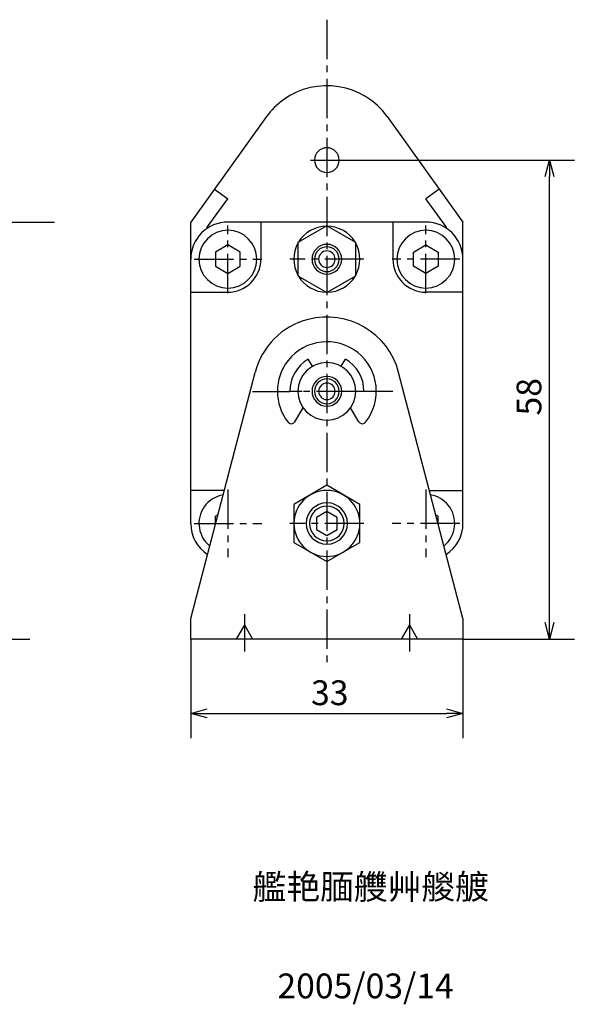
# Model space of a CAD drawing. Units: millimetres. Extents: x 51 to 249, y 31 to 179.
# Drawn here: x 182 to 249, y 53 to 172 of the extents above; entities that cross this region are included whole.
import ezdxf

# ---------------------------------------------------------------- set-up
doc = ezdxf.new("R2010")
doc.units = ezdxf.units.MM
doc.header["$MEASUREMENT"] = 0
for name, pattern in [('AI-Linetype-15', [7.14375, 4.7625, -0.79375, 0.79375, -0.79375]), ('AI-Linetype-16', [7.14375, 4.7625, -0.79375, 0.79375, -0.79375]), ('AI-Linetype-17', [7.14375, 4.7625, -0.79375, 0.79375, -0.79375]), ('AI-Linetype-18', [7.14375, 4.7625, -0.79375, 0.79375, -0.79375]), ('AI-Linetype-20', [7.14375, 4.7625, -0.79375, 0.79375, -0.79375]), ('AI-Linetype-21', [7.14375, 4.7625, -0.79375, 0.79375, -0.79375]), ('AI-Linetype-22', [7.14375, 4.7625, -0.79375, 0.79375, -0.79375]), ('AI-Linetype-23', [7.14375, 4.7625, -0.79375, 0.79375, -0.79375]), ('AI-Linetype-24', [7.14375, 4.7625, -0.79375, 0.79375, -0.79375]), ('AI-Linetype-25', [7.14375, 4.7625, -0.79375, 0.79375, -0.79375]), ('AI-Linetype-26', [7.14375, 4.7625, -0.79375, 0.79375, -0.79375]), ('AI-Linetype-27', [7.14375, 4.7625, -0.79375, 0.79375, -0.79375]), ('AI-Linetype-28', [7.14375, 4.7625, -0.79375, 0.79375, -0.79375]), ('AI-Linetype-29', [7.14375, 4.7625, -0.79375, 0.79375, -0.79375]), ('AI-Linetype-30', [7.14375, 4.7625, -0.79375, 0.79375, -0.79375]), ('AI-Linetype-31', [7.14375, 4.7625, -0.79375, 0.79375, -0.79375]), ('AI-Linetype-32', [7.14375, 4.7625, -0.79375, 0.79375, -0.79375]), ('AI-Linetype-37', [7.14375, 4.7625, -0.79375, 0.79375, -0.79375])]:
    doc.linetypes.add(name, pattern=pattern)
for name, color, linetype, true_color in [('CENTER', 7, 'Continuous', 0xffffff), ('DIMENSION', 7, 'Continuous', 0xffffff), ('LINE', 7, 'Continuous', 0xffffff), ('TEXT', 7, 'Continuous', 0xffffff)]:
    doc.layers.add(name, color=color, linetype=linetype, true_color=true_color)

# ---------------------------------------------------------------- blocks, each defined once
blk = doc.blocks.new('block 539')
at = {"layer": 'TEXT', "color": 3, "true_color": 0x00ff00, "insert": (213.2, 53.8), "char_height": 3, "width": 22.7257, "attachment_point": 7, "line_spacing_factor": 0.963855}
blk.add_mtext('\\fKozuka Gothic Pr6N R;2005/03/14', dxfattribs=at)
blk = doc.blocks.new('block 538')
at = {"layer": 'TEXT', "color": 3, "true_color": 0x00ff00, "insert": (210.2, 65.8), "char_height": 3, "width": 38.177, "attachment_point": 7, "line_spacing_factor": 0.963855}
blk.add_mtext('\\fKozuka Gothic Pr6N R;艦艳腼艭艸艐艔', dxfattribs=at)
blk = doc.blocks.new('block 477')
at = {"color": 3, "lineweight": 25, "true_color": 0x00ff00}
blk.add_lwpolyline([(246.2, 155.3), (246.2, 153.3)], dxfattribs=at)
blk = doc.blocks.new('block 476')
at = {"color": 3, "lineweight": 25, "true_color": 0x00ff00}
blk.add_lwpolyline([(246.2, 155.3), (246.73, 153.3)], dxfattribs=at)
blk = doc.blocks.new('block 475')
at = {"color": 3, "lineweight": 25, "true_color": 0x00ff00}
blk.add_lwpolyline([(245.66, 153.3), (246.2, 155.3)], dxfattribs=at)
blk = doc.blocks.new('block 474')
at = {"color": 3, "lineweight": 25, "true_color": 0x00ff00}
blk.add_lwpolyline([(246.2, 97.3), (246.2, 99.3)], dxfattribs=at)
blk = doc.blocks.new('block 473')
at = {"color": 3, "lineweight": 25, "true_color": 0x00ff00}
blk.add_lwpolyline([(246.2, 97.3), (245.66, 99.3)], dxfattribs=at)
blk = doc.blocks.new('block 472')
at = {"color": 3, "lineweight": 25, "true_color": 0x00ff00}
blk.add_lwpolyline([(246.73, 99.3), (246.2, 97.3)], dxfattribs=at)
blk = doc.blocks.new('block 471')
at = {"color": 3, "lineweight": 25, "true_color": 0x00ff00}
blk.add_lwpolyline([(235.7, 88.3), (233.7, 88.3)], dxfattribs=at)
blk = doc.blocks.new('block 470')
at = {"color": 3, "lineweight": 25, "true_color": 0x00ff00}
blk.add_lwpolyline([(235.7, 88.3), (233.7, 87.77)], dxfattribs=at)
blk = doc.blocks.new('block 469')
at = {"color": 3, "lineweight": 25, "true_color": 0x00ff00}
blk.add_lwpolyline([(233.7, 88.84), (235.7, 88.3)], dxfattribs=at)
blk = doc.blocks.new('block 468')
at = {"color": 3, "lineweight": 25, "true_color": 0x00ff00}
blk.add_lwpolyline([(202.7, 88.3), (204.7, 88.3)], dxfattribs=at)
blk = doc.blocks.new('block 467')
at = {"color": 3, "lineweight": 25, "true_color": 0x00ff00}
blk.add_lwpolyline([(202.7, 88.3), (204.7, 88.84)], dxfattribs=at)
blk = doc.blocks.new('block 466')
at = {"color": 3, "lineweight": 25, "true_color": 0x00ff00}
blk.add_lwpolyline([(204.7, 87.77), (202.7, 88.3)], dxfattribs=at)
blk = doc.blocks.new('block 403')
at = {"layer": 'DIMENSION', "color": 3, "true_color": 0x00ff00, "insert": (245.2, 124.37), "char_height": 3, "width": 6.9558, "attachment_point": 7, "rotation": 90, "line_spacing_factor": 0.963855}
blk.add_mtext('\\fKozuka Gothic Pr6N R;58', dxfattribs=at)
blk = doc.blocks.new('block 402')
at = {"layer": 'DIMENSION', "color": 3, "lineweight": 25, "true_color": 0x00ff00}
blk.add_lwpolyline([(246.2, 99.3), (246.2, 153.3)], dxfattribs=at)
blk = doc.blocks.new('block 401')
at = {"layer": 'DIMENSION', "color": 3, "lineweight": 25, "true_color": 0x00ff00}
blk.add_lwpolyline([(221.2, 155.3), (249.2, 155.3)], dxfattribs=at)
blk = doc.blocks.new('block 400')
at = {"layer": 'DIMENSION', "color": 3, "lineweight": 25, "true_color": 0x00ff00}
blk.add_lwpolyline([(235.7, 97.3), (249.2, 97.3)], dxfattribs=at)
blk = doc.blocks.new('block 399')
at = {"layer": 'DIMENSION', "color": 3, "true_color": 0x00ff00, "insert": (217.28, 89.3), "char_height": 3, "width": 6.823, "attachment_point": 7, "line_spacing_factor": 0.963855}
blk.add_mtext('\\fKozuka Gothic Pr6N R;33', dxfattribs=at)
blk = doc.blocks.new('block 398')
at = {"layer": 'DIMENSION', "color": 3, "lineweight": 25, "true_color": 0x00ff00}
blk.add_lwpolyline([(204.7, 88.3), (233.7, 88.3)], dxfattribs=at)
blk = doc.blocks.new('block 397')
at = {"layer": 'DIMENSION', "color": 3, "lineweight": 25, "true_color": 0x00ff00}
blk.add_lwpolyline([(235.7, 97.3), (235.7, 85.3)], dxfattribs=at)
blk = doc.blocks.new('block 396')
at = {"layer": 'DIMENSION', "color": 3, "lineweight": 25, "true_color": 0x00ff00}
blk.add_lwpolyline([(202.7, 97.3), (202.7, 85.3)], dxfattribs=at)
blk = doc.blocks.new('block 387')
at = {"layer": 'DIMENSION', "color": 3, "lineweight": 25, "true_color": 0x00ff00}
blk.add_lwpolyline([(134.2, 147.8), (186.2, 147.8)], dxfattribs=at)
blk = doc.blocks.new('block 386')
at = {"layer": 'DIMENSION', "color": 3, "lineweight": 25, "true_color": 0x00ff00}
blk.add_lwpolyline([(148.2, 97.3), (183.2, 97.3)], dxfattribs=at)
blk = doc.blocks.new('block 358')
at = {"layer": 'CENTER', "color": 4, "linetype": 'AI-Linetype-37', "lineweight": 25, "true_color": 0x00ffff}
blk.add_lwpolyline([(217.2, 155.3), (221.2, 155.3)], dxfattribs=at)
blk = doc.blocks.new('block 353')
at = {"layer": 'CENTER', "color": 4, "linetype": 'AI-Linetype-32', "lineweight": 25, "true_color": 0x00ffff}
blk.add_lwpolyline([(219.2, 172.3), (219.2, 94.34)], dxfattribs=at)
blk = doc.blocks.new('block 352')
at = {"layer": 'CENTER', "color": 4, "linetype": 'AI-Linetype-31', "lineweight": 25, "true_color": 0x00ffff}
blk.add_lwpolyline([(209.2, 100.3), (209.2, 95.8)], dxfattribs=at)
blk = doc.blocks.new('block 351')
at = {"layer": 'CENTER', "color": 4, "linetype": 'AI-Linetype-30', "lineweight": 25, "true_color": 0x00ffff}
blk.add_lwpolyline([(229.2, 100.3), (229.2, 95.8)], dxfattribs=at)
blk = doc.blocks.new('block 350')
at = {"layer": 'CENTER', "color": 4, "linetype": 'AI-Linetype-29', "lineweight": 25, "true_color": 0x00ffff}
blk.add_lwpolyline([(227.2, 127.3), (223.7, 127.3)], dxfattribs=at)
blk = doc.blocks.new('block 349')
at = {"layer": 'CENTER', "color": 4, "linetype": 'AI-Linetype-28', "lineweight": 25, "true_color": 0x00ffff}
blk.add_lwpolyline([(210.2, 127.3), (214.7, 127.3)], dxfattribs=at)
blk = doc.blocks.new('block 348')
at = {"layer": 'CENTER', "color": 4, "linetype": 'AI-Linetype-27', "lineweight": 25, "true_color": 0x00ffff}
blk.add_lwpolyline([(222.7, 127.3), (216.2, 127.3)], dxfattribs=at)
blk = doc.blocks.new('block 347')
at = {"layer": 'CENTER', "color": 4, "linetype": 'AI-Linetype-26', "lineweight": 25, "true_color": 0x00ffff}
blk.add_lwpolyline([(216.2, 127.3), (215.7, 127.3)], dxfattribs=at)
blk = doc.blocks.new('block 346')
at = {"layer": 'CENTER', "color": 4, "linetype": 'AI-Linetype-25', "lineweight": 25, "true_color": 0x00ffff}
blk.add_lwpolyline([(203.1, 143.3), (211.3, 143.3)], dxfattribs=at)
blk = doc.blocks.new('block 345')
at = {"layer": 'CENTER', "color": 4, "linetype": 'AI-Linetype-24', "lineweight": 25, "true_color": 0x00ffff}
blk.add_lwpolyline([(207.2, 139.2), (207.2, 147.4)], dxfattribs=at)
blk = doc.blocks.new('block 344')
at = {"layer": 'CENTER', "color": 4, "linetype": 'AI-Linetype-23', "lineweight": 25, "true_color": 0x00ffff}
blk.add_lwpolyline([(207.2, 115.4), (207.2, 107.2)], dxfattribs=at)
blk = doc.blocks.new('block 343')
at = {"layer": 'CENTER', "color": 4, "linetype": 'AI-Linetype-22', "lineweight": 25, "true_color": 0x00ffff}
blk.add_lwpolyline([(235.3, 143.3), (227.1, 143.3)], dxfattribs=at)
blk = doc.blocks.new('block 342')
at = {"layer": 'CENTER', "color": 4, "linetype": 'AI-Linetype-21', "lineweight": 25, "true_color": 0x00ffff}
blk.add_lwpolyline([(231.2, 139.2), (231.2, 147.4)], dxfattribs=at)
blk = doc.blocks.new('block 341')
at = {"layer": 'CENTER', "color": 4, "linetype": 'AI-Linetype-20', "lineweight": 25, "true_color": 0x00ffff}
blk.add_lwpolyline([(231.2, 115.4), (231.2, 107.2)], dxfattribs=at)
blk = doc.blocks.new('block 339')
at = {"layer": 'CENTER', "color": 4, "linetype": 'AI-Linetype-18', "lineweight": 25, "true_color": 0x00ffff}
blk.add_lwpolyline([(235.3, 111.3), (227.1, 111.3)], dxfattribs=at)
blk = doc.blocks.new('block 338')
at = {"layer": 'CENTER', "color": 4, "linetype": 'AI-Linetype-17', "lineweight": 25, "true_color": 0x00ffff}
blk.add_lwpolyline([(203.1, 111.3), (211.3, 111.3)], dxfattribs=at)
blk = doc.blocks.new('block 337')
at = {"layer": 'CENTER', "color": 4, "linetype": 'AI-Linetype-16', "lineweight": 25, "true_color": 0x00ffff}
blk.add_lwpolyline([(223.7, 111.3), (214.7, 111.3)], dxfattribs=at)
blk = doc.blocks.new('block 336')
at = {"layer": 'CENTER', "color": 4, "linetype": 'AI-Linetype-15', "lineweight": 25, "true_color": 0x00ffff}
blk.add_lwpolyline([(223.7, 143.3), (214.7, 143.3)], dxfattribs=at)
blk = doc.blocks.new('block 199')
at = {"layer": 'LINE', "color": 2, "lineweight": 25, "true_color": 0xffff00}
blk.add_open_spline([(217.7, 155.3), (217.7, 156.13), (218.37, 156.8), (219.2, 156.8), (220.02, 156.8), (220.7, 156.13), (220.7, 155.3), (220.7, 154.48), (220.02, 153.8), (219.2, 153.8), (218.37, 153.8), (217.7, 154.48), (217.7, 155.3)], degree=3, knots=[0, 0, 0, 0, 1.25, 1.25, 1.25, 2.5, 2.5, 2.5, 3.75, 3.75, 3.75, 5, 5, 5, 5], dxfattribs=at)
blk = doc.blocks.new('block 198')
at = {"layer": 'LINE', "color": 2, "lineweight": 25, "true_color": 0xffff00}
blk.add_open_spline([(226.5, 160.57), (223.59, 164.6), (217.97, 165.51), (213.93, 162.61), (213.15, 162.04), (212.46, 161.35), (211.89, 160.57)], degree=3, knots=[0, 0, 0, 0, 1, 1, 1, 2, 2, 2, 2], dxfattribs=at)
blk = doc.blocks.new('block 193')
at = {"layer": 'LINE', "color": 4, "lineweight": 25, "true_color": 0x00ffff}
blk.add_open_spline([(217.1, 111.3), (217.1, 112.46), (218.04, 113.4), (219.2, 113.4), (220.36, 113.4), (221.3, 112.46), (221.3, 111.3), (221.3, 110.14), (220.36, 109.2), (219.2, 109.2), (218.04, 109.2), (217.1, 110.14), (217.1, 111.3)], degree=3, knots=[0, 0, 0, 0, 1.25, 1.25, 1.25, 2.5, 2.5, 2.5, 3.75, 3.75, 3.75, 5, 5, 5, 5], dxfattribs=at)
blk = doc.blocks.new('block 146')
at = {"layer": 'LINE', "color": 2, "lineweight": 25, "true_color": 0xffff00}
blk.add_lwpolyline([(235.7, 99.8), (235.7, 97.3)], dxfattribs=at)
blk = doc.blocks.new('block 145')
at = {"layer": 'LINE', "color": 2, "lineweight": 25, "true_color": 0xffff00}
blk.add_lwpolyline([(202.7, 97.3), (202.7, 99.8)], dxfattribs=at)
blk = doc.blocks.new('block 144')
at = {"layer": 'LINE', "color": 2, "lineweight": 25, "true_color": 0xffff00}
blk.add_lwpolyline([(235.7, 97.3), (202.7, 97.3)], dxfattribs=at)
blk = doc.blocks.new('block 143')
at = {"layer": 'LINE', "color": 2, "lineweight": 25, "true_color": 0xffff00}
blk.add_lwpolyline([(211.89, 160.57), (202.7, 147.8)], dxfattribs=at)
blk = doc.blocks.new('block 142')
at = {"layer": 'LINE', "color": 2, "lineweight": 25, "true_color": 0xffff00}
blk.add_lwpolyline([(226.5, 160.57), (235.7, 147.8)], dxfattribs=at)
blk = doc.blocks.new('block 141')
at = {"layer": 'LINE', "color": 2, "lineweight": 25, "true_color": 0xffff00}
blk.add_lwpolyline([(205.58, 151.8), (207.2, 150.63)], dxfattribs=at)
blk = doc.blocks.new('block 140')
at = {"layer": 'LINE', "color": 2, "lineweight": 25, "true_color": 0xffff00}
blk.add_lwpolyline([(232.81, 151.8), (231.19, 150.63)], dxfattribs=at)
blk = doc.blocks.new('block 139')
at = {"layer": 'LINE', "color": 2, "lineweight": 25, "true_color": 0xffff00}
blk.add_open_spline([(203.7, 143.3), (203.7, 145.24), (205.26, 146.8), (207.2, 146.8), (209.13, 146.8), (210.7, 145.24), (210.7, 143.3), (210.7, 141.37), (209.13, 139.8), (207.2, 139.8), (205.26, 139.8), (203.7, 141.37), (203.7, 143.3)], degree=3, knots=[0, 0, 0, 0, 1.25, 1.25, 1.25, 2.5, 2.5, 2.5, 3.75, 3.75, 3.75, 5, 5, 5, 5], dxfattribs=at)
blk = doc.blocks.new('block 138')
at = {"layer": 'LINE', "color": 2, "lineweight": 25, "true_color": 0xffff00}
blk.add_lwpolyline([(202.7, 139.3), (207.2, 139.3)], dxfattribs=at)
blk = doc.blocks.new('block 137')
at = {"layer": 'LINE', "color": 2, "lineweight": 25, "true_color": 0xffff00}
blk.add_lwpolyline([(211.2, 147.8), (211.2, 143.3)], dxfattribs=at)
blk = doc.blocks.new('block 136')
at = {"layer": 'LINE', "color": 2, "lineweight": 25, "true_color": 0xffff00}
blk.add_open_spline([(207.2, 147.8), (204.71, 147.8), (202.7, 145.79), (202.7, 143.3)], degree=3, dxfattribs=at)
blk = doc.blocks.new('block 135')
at = {"layer": 'LINE', "color": 2, "lineweight": 25, "true_color": 0xffff00}
blk.add_open_spline([(223.06, 123.62), (223.2, 123.38), (223.5, 123.3), (223.74, 123.44), (223.8, 123.47), (223.84, 123.51), (223.88, 123.56)], degree=3, knots=[0, 0, 0, 0, 1, 1, 1, 2, 2, 2, 2], dxfattribs=at)
blk = doc.blocks.new('block 134')
at = {"layer": 'LINE', "color": 2, "lineweight": 25, "true_color": 0xffff00}
blk.add_open_spline([(214.51, 123.56), (214.68, 123.34), (215, 123.31), (215.21, 123.48), (215.26, 123.52), (215.3, 123.57), (215.33, 123.62)], degree=3, knots=[0, 0, 0, 0, 1, 1, 1, 2, 2, 2, 2], dxfattribs=at)
blk = doc.blocks.new('block 133')
at = {"layer": 'LINE', "color": 2, "lineweight": 25, "true_color": 0xffff00}
blk.add_lwpolyline([(223.7, 127.3), (222.7, 127.3)], dxfattribs=at)
blk = doc.blocks.new('block 132')
at = {"layer": 'LINE', "color": 2, "lineweight": 25, "true_color": 0xffff00}
blk.add_lwpolyline([(220.95, 130.34), (221.45, 131.2)], dxfattribs=at)
blk = doc.blocks.new('block 131')
at = {"layer": 'LINE', "color": 2, "lineweight": 25, "true_color": 0xffff00}
blk.add_lwpolyline([(217.45, 130.34), (216.95, 131.2)], dxfattribs=at)
blk = doc.blocks.new('block 130')
at = {"layer": 'LINE', "color": 2, "lineweight": 25, "true_color": 0xffff00}
blk.add_lwpolyline([(223.06, 123.62), (222.08, 125.32)], dxfattribs=at)
blk = doc.blocks.new('block 129')
at = {"layer": 'LINE', "color": 2, "lineweight": 25, "true_color": 0xffff00}
blk.add_lwpolyline([(215.33, 123.62), (216.31, 125.32)], dxfattribs=at)
blk = doc.blocks.new('block 128')
at = {"layer": 'LINE', "color": 2, "lineweight": 25, "true_color": 0xffff00}
blk.add_lwpolyline([(215.7, 127.3), (214.7, 127.3)], dxfattribs=at)
blk = doc.blocks.new('block 127')
at = {"layer": 'LINE', "color": 2, "lineweight": 25, "true_color": 0xffff00}
blk.add_open_spline([(218.2, 127.3), (218.2, 127.86), (218.64, 128.3), (219.2, 128.3), (219.75, 128.3), (220.2, 127.86), (220.2, 127.3), (220.2, 126.75), (219.75, 126.3), (219.2, 126.3), (218.64, 126.3), (218.2, 126.75), (218.2, 127.3)], degree=3, knots=[0, 0, 0, 0, 1.25, 1.25, 1.25, 2.5, 2.5, 2.5, 3.75, 3.75, 3.75, 5, 5, 5, 5], dxfattribs=at)
blk = doc.blocks.new('block 126')
at = {"layer": 'LINE', "color": 2, "lineweight": 25, "true_color": 0xffff00}
blk.add_open_spline([(217.7, 127.3), (217.7, 128.13), (218.37, 128.8), (219.2, 128.8), (220.02, 128.8), (220.7, 128.13), (220.7, 127.3), (220.7, 126.48), (220.02, 125.8), (219.2, 125.8), (218.37, 125.8), (217.7, 126.48), (217.7, 127.3)], degree=3, knots=[0, 0, 0, 0, 1.25, 1.25, 1.25, 2.5, 2.5, 2.5, 3.75, 3.75, 3.75, 5, 5, 5, 5], dxfattribs=at)
blk = doc.blocks.new('block 125')
at = {"layer": 'LINE', "color": 2, "lineweight": 25, "true_color": 0xffff00}
blk.add_open_spline([(217.4, 127.3), (217.4, 128.3), (218.2, 129.1), (219.2, 129.1), (220.19, 129.1), (221, 128.3), (221, 127.3), (221, 126.31), (220.19, 125.5), (219.2, 125.5), (218.2, 125.5), (217.4, 126.31), (217.4, 127.3)], degree=3, knots=[0, 0, 0, 0, 1.25, 1.25, 1.25, 2.5, 2.5, 2.5, 3.75, 3.75, 3.75, 5, 5, 5, 5], dxfattribs=at)
blk = doc.blocks.new('block 124')
at = {"layer": 'LINE', "color": 2, "lineweight": 25, "true_color": 0xffff00}
blk.add_open_spline([(215.7, 127.3), (215.7, 129.24), (217.26, 130.8), (219.2, 130.8), (221.13, 130.8), (222.7, 129.24), (222.7, 127.3), (222.7, 125.37), (221.13, 123.8), (219.2, 123.8), (217.26, 123.8), (215.7, 125.37), (215.7, 127.3)], degree=3, knots=[0, 0, 0, 0, 1.25, 1.25, 1.25, 2.5, 2.5, 2.5, 3.75, 3.75, 3.75, 5, 5, 5, 5], dxfattribs=at)
blk = doc.blocks.new('block 123')
at = {"layer": 'LINE', "color": 2, "lineweight": 25, "true_color": 0xffff00}
blk.add_open_spline([(216.7, 111.3), (216.7, 112.68), (217.82, 113.8), (219.2, 113.8), (220.58, 113.8), (221.7, 112.68), (221.7, 111.3), (221.7, 109.92), (220.58, 108.8), (219.2, 108.8), (217.82, 108.8), (216.7, 109.92), (216.7, 111.3)], degree=3, knots=[0, 0, 0, 0, 1.25, 1.25, 1.25, 2.5, 2.5, 2.5, 3.75, 3.75, 3.75, 5, 5, 5, 5], dxfattribs=at)
blk = doc.blocks.new('block 122')
at = {"layer": 'LINE', "color": 2, "lineweight": 25, "true_color": 0xffff00}
blk.add_open_spline([(215.2, 111.3), (215.2, 113.51), (216.99, 115.3), (219.2, 115.3), (221.4, 115.3), (223.2, 113.51), (223.2, 111.3), (223.2, 109.1), (221.4, 107.3), (219.2, 107.3), (216.99, 107.3), (215.2, 109.1), (215.2, 111.3)], degree=3, knots=[0, 0, 0, 0, 1.25, 1.25, 1.25, 2.5, 2.5, 2.5, 3.75, 3.75, 3.75, 5, 5, 5, 5], dxfattribs=at)
blk = doc.blocks.new('block 121')
at = {"layer": 'LINE', "color": 2, "lineweight": 25, "true_color": 0xffff00}
blk.add_lwpolyline([(209.2, 99.04), (208.2, 97.3)], dxfattribs=at)
blk = doc.blocks.new('block 120')
at = {"layer": 'LINE', "color": 2, "lineweight": 25, "true_color": 0xffff00}
blk.add_lwpolyline([(235.7, 99.8), (227.9, 129.58)], dxfattribs=at)
blk = doc.blocks.new('block 119')
at = {"layer": 'LINE', "color": 2, "lineweight": 25, "true_color": 0xffff00}
blk.add_lwpolyline([(202.7, 99.8), (210.49, 129.58)], dxfattribs=at)
blk = doc.blocks.new('block 118')
at = {"layer": 'LINE', "color": 2, "lineweight": 25, "true_color": 0xffff00}
blk.add_open_spline([(227.9, 129.58), (226.64, 134.39), (221.73, 137.27), (216.92, 136.01), (213.77, 135.19), (211.31, 132.73), (210.49, 129.58)], degree=3, knots=[0, 0, 0, 0, 1, 1, 1, 2, 2, 2, 2], dxfattribs=at)
blk = doc.blocks.new('block 117')
at = {"layer": 'LINE', "color": 2, "lineweight": 25, "true_color": 0xffff00}
blk.add_lwpolyline([(209.2, 99.04), (210.2, 97.3)], dxfattribs=at)
blk = doc.blocks.new('block 116')
at = {"layer": 'LINE', "color": 2, "lineweight": 25, "true_color": 0xffff00}
blk.add_lwpolyline([(229.2, 99.04), (228.2, 97.3)], dxfattribs=at)
blk = doc.blocks.new('block 115')
at = {"layer": 'LINE', "color": 2, "lineweight": 25, "true_color": 0xffff00}
blk.add_lwpolyline([(229.2, 99.04), (230.2, 97.3)], dxfattribs=at)
blk = doc.blocks.new('block 114')
at = {"layer": 'LINE', "color": 2, "lineweight": 25, "true_color": 0xffff00}
blk.add_lwpolyline([(215.2, 113.61), (215.2, 108.99)], dxfattribs=at)
blk = doc.blocks.new('block 113')
at = {"layer": 'LINE', "color": 2, "lineweight": 25, "true_color": 0xffff00}
blk.add_lwpolyline([(219.2, 115.92), (215.2, 113.61)], dxfattribs=at)
blk = doc.blocks.new('block 112')
at = {"layer": 'LINE', "color": 2, "lineweight": 25, "true_color": 0xffff00}
blk.add_lwpolyline([(223.2, 113.61), (219.2, 115.92)], dxfattribs=at)
blk = doc.blocks.new('block 111')
at = {"layer": 'LINE', "color": 2, "lineweight": 25, "true_color": 0xffff00}
blk.add_lwpolyline([(223.2, 108.99), (223.2, 113.61)], dxfattribs=at)
blk = doc.blocks.new('block 110')
at = {"layer": 'LINE', "color": 2, "lineweight": 25, "true_color": 0xffff00}
blk.add_lwpolyline([(219.2, 106.69), (223.2, 108.99)], dxfattribs=at)
blk = doc.blocks.new('block 109')
at = {"layer": 'LINE', "color": 2, "lineweight": 25, "true_color": 0xffff00}
blk.add_lwpolyline([(215.2, 108.99), (219.2, 106.69)], dxfattribs=at)
blk = doc.blocks.new('block 108')
at = {"layer": 'LINE', "color": 2, "lineweight": 25, "true_color": 0xffff00}
blk.add_lwpolyline([(217.95, 112.03), (217.95, 110.58)], dxfattribs=at)
blk = doc.blocks.new('block 107')
at = {"layer": 'LINE', "color": 2, "lineweight": 25, "true_color": 0xffff00}
blk.add_lwpolyline([(219.2, 112.75), (217.95, 112.03)], dxfattribs=at)
blk = doc.blocks.new('block 106')
at = {"layer": 'LINE', "color": 2, "lineweight": 25, "true_color": 0xffff00}
blk.add_lwpolyline([(220.45, 112.03), (219.2, 112.75)], dxfattribs=at)
blk = doc.blocks.new('block 105')
at = {"layer": 'LINE', "color": 2, "lineweight": 25, "true_color": 0xffff00}
blk.add_lwpolyline([(220.45, 110.58), (220.45, 112.03)], dxfattribs=at)
blk = doc.blocks.new('block 104')
at = {"layer": 'LINE', "color": 2, "lineweight": 25, "true_color": 0xffff00}
blk.add_lwpolyline([(219.2, 109.86), (220.45, 110.58)], dxfattribs=at)
blk = doc.blocks.new('block 103')
at = {"layer": 'LINE', "color": 2, "lineweight": 25, "true_color": 0xffff00}
blk.add_lwpolyline([(217.95, 110.58), (219.2, 109.86)], dxfattribs=at)
blk = doc.blocks.new('block 102')
at = {"layer": 'LINE', "color": 2, "lineweight": 25, "true_color": 0xffff00}
blk.add_open_spline([(223.88, 123.56), (225.95, 126.15), (225.53, 129.92), (222.94, 131.99), (220.35, 134.06), (216.58, 133.64), (214.51, 131.05), (212.76, 128.86), (212.76, 125.75), (214.51, 123.56)], degree=3, knots=[0, 0, 0, 0, 1, 1, 1, 2, 2, 2, 3, 3, 3, 3], dxfattribs=at)
blk = doc.blocks.new('block 101')
at = {"layer": 'LINE', "color": 2, "lineweight": 25, "true_color": 0xffff00}
blk.add_open_spline([(223.7, 127.3), (223.7, 128.91), (222.84, 130.4), (221.45, 131.2)], degree=3, dxfattribs=at)
blk = doc.blocks.new('block 100')
at = {"layer": 'LINE', "color": 2, "lineweight": 25, "true_color": 0xffff00}
blk.add_open_spline([(216.95, 131.2), (215.55, 130.4), (214.7, 128.91), (214.7, 127.3)], degree=3, dxfattribs=at)
blk = doc.blocks.new('block 99')
at = {"layer": 'LINE', "color": 2, "lineweight": 25, "true_color": 0xffff00}
blk.add_open_spline([(207.2, 139.3), (209.4, 139.3), (211.2, 141.1), (211.2, 143.3)], degree=3, dxfattribs=at)
blk = doc.blocks.new('block 98')
at = {"layer": 'LINE', "color": 2, "lineweight": 25, "true_color": 0xffff00}
blk.add_lwpolyline([(205.7, 144.17), (205.7, 142.44)], dxfattribs=at)
blk = doc.blocks.new('block 97')
at = {"layer": 'LINE', "color": 2, "lineweight": 25, "true_color": 0xffff00}
blk.add_lwpolyline([(207.2, 145.04), (205.7, 144.17)], dxfattribs=at)
blk = doc.blocks.new('block 96')
at = {"layer": 'LINE', "color": 2, "lineweight": 25, "true_color": 0xffff00}
blk.add_lwpolyline([(208.7, 144.17), (207.2, 145.04)], dxfattribs=at)
blk = doc.blocks.new('block 95')
at = {"layer": 'LINE', "color": 2, "lineweight": 25, "true_color": 0xffff00}
blk.add_lwpolyline([(208.7, 142.44), (208.7, 144.17)], dxfattribs=at)
blk = doc.blocks.new('block 94')
at = {"layer": 'LINE', "color": 2, "lineweight": 25, "true_color": 0xffff00}
blk.add_lwpolyline([(207.2, 141.57), (208.7, 142.44)], dxfattribs=at)
blk = doc.blocks.new('block 93')
at = {"layer": 'LINE', "color": 2, "lineweight": 25, "true_color": 0xffff00}
blk.add_lwpolyline([(205.7, 142.44), (207.2, 141.57)], dxfattribs=at)
blk = doc.blocks.new('block 92')
at = {"layer": 'LINE', "color": 2, "lineweight": 25, "true_color": 0xffff00}
blk.add_open_spline([(227.7, 143.3), (227.7, 145.24), (229.26, 146.8), (231.2, 146.8), (233.13, 146.8), (234.7, 145.24), (234.7, 143.3), (234.7, 141.37), (233.13, 139.8), (231.2, 139.8), (229.26, 139.8), (227.7, 141.37), (227.7, 143.3)], degree=3, knots=[0, 0, 0, 0, 1.25, 1.25, 1.25, 2.5, 2.5, 2.5, 3.75, 3.75, 3.75, 5, 5, 5, 5], dxfattribs=at)
blk = doc.blocks.new('block 91')
at = {"layer": 'LINE', "color": 2, "lineweight": 25, "true_color": 0xffff00}
blk.add_lwpolyline([(235.7, 139.3), (231.2, 139.3)], dxfattribs=at)
blk = doc.blocks.new('block 90')
at = {"layer": 'LINE', "color": 2, "lineweight": 25, "true_color": 0xffff00}
blk.add_lwpolyline([(227.2, 147.8), (227.2, 143.3)], dxfattribs=at)
blk = doc.blocks.new('block 89')
at = {"layer": 'LINE', "color": 2, "lineweight": 25, "true_color": 0xffff00}
blk.add_open_spline([(235.7, 143.3), (235.7, 145.79), (233.68, 147.8), (231.2, 147.8)], degree=3, dxfattribs=at)
blk = doc.blocks.new('block 88')
at = {"layer": 'LINE', "color": 2, "lineweight": 25, "true_color": 0xffff00}
blk.add_open_spline([(227.2, 143.3), (227.2, 141.1), (228.99, 139.3), (231.2, 139.3)], degree=3, dxfattribs=at)
blk = doc.blocks.new('block 87')
at = {"layer": 'LINE', "color": 2, "lineweight": 25, "true_color": 0xffff00}
blk.add_lwpolyline([(232.7, 144.17), (232.7, 142.44)], dxfattribs=at)
blk = doc.blocks.new('block 86')
at = {"layer": 'LINE', "color": 2, "lineweight": 25, "true_color": 0xffff00}
blk.add_lwpolyline([(231.2, 145.04), (232.7, 144.17)], dxfattribs=at)
blk = doc.blocks.new('block 85')
at = {"layer": 'LINE', "color": 2, "lineweight": 25, "true_color": 0xffff00}
blk.add_lwpolyline([(229.7, 144.17), (231.2, 145.04)], dxfattribs=at)
blk = doc.blocks.new('block 84')
at = {"layer": 'LINE', "color": 2, "lineweight": 25, "true_color": 0xffff00}
blk.add_lwpolyline([(229.7, 142.44), (229.7, 144.17)], dxfattribs=at)
blk = doc.blocks.new('block 83')
at = {"layer": 'LINE', "color": 2, "lineweight": 25, "true_color": 0xffff00}
blk.add_lwpolyline([(231.2, 141.57), (229.7, 142.44)], dxfattribs=at)
blk = doc.blocks.new('block 82')
at = {"layer": 'LINE', "color": 2, "lineweight": 25, "true_color": 0xffff00}
blk.add_lwpolyline([(232.7, 142.44), (231.2, 141.57)], dxfattribs=at)
blk = doc.blocks.new('block 81')
at = {"layer": 'LINE', "color": 2, "lineweight": 25, "true_color": 0xffff00}
blk.add_open_spline([(206.61, 114.75), (204.7, 114.43), (203.42, 112.62), (203.75, 110.72), (203.89, 109.88), (204.33, 109.12), (204.99, 108.58)], degree=3, knots=[0, 0, 0, 0, 1, 1, 1, 2, 2, 2, 2], dxfattribs=at)
blk = doc.blocks.new('block 80')
at = {"layer": 'LINE', "color": 2, "lineweight": 25, "true_color": 0xffff00}
blk.add_open_spline([(202.7, 111.3), (202.7, 109.79), (203.46, 108.38), (204.72, 107.55)], degree=3, dxfattribs=at)
blk = doc.blocks.new('block 79')
at = {"layer": 'LINE', "color": 2, "lineweight": 25, "true_color": 0xffff00}
blk.add_lwpolyline([(206.75, 115.3), (202.7, 115.3)], dxfattribs=at)
blk = doc.blocks.new('block 78')
at = {"layer": 'LINE', "color": 2, "lineweight": 25, "true_color": 0xffff00}
blk.add_lwpolyline([(205.7, 111.27), (205.7, 112.17)], dxfattribs=at)
blk = doc.blocks.new('block 77')
at = {"layer": 'LINE', "color": 2, "lineweight": 25, "true_color": 0xffff00}
blk.add_lwpolyline([(205.97, 112.33), (205.7, 112.17)], dxfattribs=at)
blk = doc.blocks.new('block 76')
at = {"layer": 'LINE', "color": 2, "lineweight": 25, "true_color": 0xffff00}
blk.add_open_spline([(233.4, 108.58), (234.9, 109.8), (235.13, 112), (233.92, 113.51), (233.38, 114.17), (232.62, 114.61), (231.78, 114.75)], degree=3, knots=[0, 0, 0, 0, 1, 1, 1, 2, 2, 2, 2], dxfattribs=at)
blk = doc.blocks.new('block 75')
at = {"layer": 'LINE', "color": 2, "lineweight": 25, "true_color": 0xffff00}
blk.add_open_spline([(233.67, 107.55), (234.93, 108.38), (235.7, 109.79), (235.7, 111.3)], degree=3, dxfattribs=at)
blk = doc.blocks.new('block 74')
at = {"layer": 'LINE', "color": 2, "lineweight": 25, "true_color": 0xffff00}
blk.add_lwpolyline([(231.64, 115.3), (235.7, 115.3)], dxfattribs=at)
blk = doc.blocks.new('block 73')
at = {"layer": 'LINE', "color": 2, "lineweight": 25, "true_color": 0xffff00}
blk.add_lwpolyline([(232.7, 111.27), (232.7, 112.17)], dxfattribs=at)
blk = doc.blocks.new('block 72')
at = {"layer": 'LINE', "color": 2, "lineweight": 25, "true_color": 0xffff00}
blk.add_lwpolyline([(232.42, 112.33), (232.7, 112.17)], dxfattribs=at)
blk = doc.blocks.new('block 67')
at = {"layer": 'LINE', "color": 2, "lineweight": 25, "true_color": 0xffff00}
blk.add_open_spline([(219.27, 139.3), (220.65, 139.33), (221.91, 140.06), (222.62, 141.24)], degree=3, dxfattribs=at)
blk = doc.blocks.new('block 66')
at = {"layer": 'LINE', "color": 2, "lineweight": 25, "true_color": 0xffff00}
blk.add_open_spline([(215.77, 141.24), (216.48, 140.06), (217.75, 139.33), (219.12, 139.3)], degree=3, dxfattribs=at)
blk = doc.blocks.new('block 65')
at = {"layer": 'LINE', "color": 2, "lineweight": 25, "true_color": 0xffff00}
blk.add_open_spline([(215.7, 145.24), (215.03, 144.04), (215.03, 142.57), (215.7, 141.37)], degree=3, dxfattribs=at)
blk = doc.blocks.new('block 64')
at = {"layer": 'LINE', "color": 2, "lineweight": 25, "true_color": 0xffff00}
blk.add_open_spline([(219.12, 147.3), (217.75, 147.28), (216.48, 146.55), (215.77, 145.37)], degree=3, dxfattribs=at)
blk = doc.blocks.new('block 63')
at = {"layer": 'LINE', "color": 2, "lineweight": 25, "true_color": 0xffff00}
blk.add_open_spline([(222.7, 141.37), (223.36, 142.57), (223.36, 144.04), (222.7, 145.24)], degree=3, dxfattribs=at)
blk = doc.blocks.new('block 62')
at = {"layer": 'LINE', "color": 2, "lineweight": 25, "true_color": 0xffff00}
blk.add_open_spline([(222.62, 145.37), (221.91, 146.55), (220.65, 147.28), (219.27, 147.3)], degree=3, dxfattribs=at)
blk = doc.blocks.new('block 61')
at = {"layer": 'LINE', "color": 2, "lineweight": 25, "true_color": 0xffff00}
blk.add_open_spline([(218.2, 143.3), (218.2, 143.86), (218.64, 144.3), (219.2, 144.3), (219.75, 144.3), (220.2, 143.86), (220.2, 143.3), (220.2, 142.75), (219.75, 142.3), (219.2, 142.3), (218.64, 142.3), (218.2, 142.75), (218.2, 143.3)], degree=3, knots=[0, 0, 0, 0, 1.25, 1.25, 1.25, 2.5, 2.5, 2.5, 3.75, 3.75, 3.75, 5, 5, 5, 5], dxfattribs=at)
blk = doc.blocks.new('block 60')
at = {"layer": 'LINE', "color": 2, "lineweight": 25, "true_color": 0xffff00}
blk.add_open_spline([(217.7, 143.3), (217.7, 144.13), (218.37, 144.8), (219.2, 144.8), (220.02, 144.8), (220.7, 144.13), (220.7, 143.3), (220.7, 142.48), (220.02, 141.8), (219.2, 141.8), (218.37, 141.8), (217.7, 142.48), (217.7, 143.3)], degree=3, knots=[0, 0, 0, 0, 1.25, 1.25, 1.25, 2.5, 2.5, 2.5, 3.75, 3.75, 3.75, 5, 5, 5, 5], dxfattribs=at)
blk = doc.blocks.new('block 59')
at = {"layer": 'LINE', "color": 2, "lineweight": 25, "true_color": 0xffff00}
blk.add_open_spline([(217.4, 143.3), (217.4, 144.3), (218.2, 145.1), (219.2, 145.1), (220.19, 145.1), (221, 144.3), (221, 143.3), (221, 142.31), (220.19, 141.5), (219.2, 141.5), (218.2, 141.5), (217.4, 142.31), (217.4, 143.3)], degree=3, knots=[0, 0, 0, 0, 1.25, 1.25, 1.25, 2.5, 2.5, 2.5, 3.75, 3.75, 3.75, 5, 5, 5, 5], dxfattribs=at)
blk = doc.blocks.new('block 58')
at = {"layer": 'LINE', "color": 2, "lineweight": 25, "true_color": 0xffff00}
blk.add_lwpolyline([(215.7, 145.32), (215.7, 141.28)], dxfattribs=at)
blk = doc.blocks.new('block 57')
at = {"layer": 'LINE', "color": 2, "lineweight": 25, "true_color": 0xffff00}
blk.add_lwpolyline([(219.2, 147.35), (215.7, 145.32)], dxfattribs=at)
blk = doc.blocks.new('block 56')
at = {"layer": 'LINE', "color": 2, "lineweight": 25, "true_color": 0xffff00}
blk.add_lwpolyline([(222.7, 145.32), (219.2, 147.35)], dxfattribs=at)
blk = doc.blocks.new('block 55')
at = {"layer": 'LINE', "color": 2, "lineweight": 25, "true_color": 0xffff00}
blk.add_lwpolyline([(222.7, 141.28), (222.7, 145.32)], dxfattribs=at)
blk = doc.blocks.new('block 54')
at = {"layer": 'LINE', "color": 2, "lineweight": 25, "true_color": 0xffff00}
blk.add_lwpolyline([(219.2, 139.26), (222.7, 141.28)], dxfattribs=at)
blk = doc.blocks.new('block 53')
at = {"layer": 'LINE', "color": 2, "lineweight": 25, "true_color": 0xffff00}
blk.add_lwpolyline([(215.7, 141.28), (219.2, 139.26)], dxfattribs=at)
blk = doc.blocks.new('block 52')
at = {"layer": 'LINE', "color": 2, "lineweight": 25, "true_color": 0xffff00}
blk.add_lwpolyline([(231.2, 147.8), (207.2, 147.8)], dxfattribs=at)
blk = doc.blocks.new('block 51')
at = {"layer": 'LINE', "color": 2, "lineweight": 25, "true_color": 0xffff00}
blk.add_lwpolyline([(235.7, 111.3), (235.7, 147.8)], dxfattribs=at)
blk = doc.blocks.new('block 50')
at = {"layer": 'LINE', "color": 2, "lineweight": 25, "true_color": 0xffff00}
blk.add_lwpolyline([(202.7, 111.3), (202.7, 147.8)], dxfattribs=at)
blk = doc.blocks.new('block 49')
at = {"layer": 'LINE', "color": 2, "lineweight": 25, "true_color": 0xffff00}
blk.add_lwpolyline([(233.7, 147.05), (233.7, 147.16)], dxfattribs=at)
blk = doc.blocks.new('block 48')
at = {"layer": 'LINE', "color": 2, "lineweight": 25, "true_color": 0xffff00}
blk.add_lwpolyline([(233.7, 147.16), (231.19, 150.63)], dxfattribs=at)
blk = doc.blocks.new('block 47')
at = {"layer": 'LINE', "color": 2, "lineweight": 25, "true_color": 0xffff00}
blk.add_lwpolyline([(204.7, 147.05), (204.7, 147.16)], dxfattribs=at)
blk = doc.blocks.new('block 46')
at = {"layer": 'LINE', "color": 2, "lineweight": 25, "true_color": 0xffff00}
blk.add_lwpolyline([(204.7, 147.16), (207.2, 150.63)], dxfattribs=at)

msp = doc.modelspace()

# ---------------------------------------------------------------- block references
for name in ['block 475', 'block 477', 'block 476', 'block 473', 'block 474', 'block 472', 'block 467', 'block 468', 'block 466', 'block 469', 'block 471', 'block 470']:
    msp.add_blockref(name, (0, 0))
at = {"layer": 'CENTER'}
for name in ['block 353', 'block 358', 'block 345', 'block 342', 'block 346', 'block 336', 'block 343', 'block 349', 'block 347', 'block 348', 'block 350', 'block 344', 'block 341', 'block 338', 'block 337', 'block 339', 'block 352', 'block 351']:
    msp.add_blockref(name, (0, 0), dxfattribs=at)
at = {"layer": 'DIMENSION'}
for name in ['block 401', 'block 402', 'block 387', 'block 403', 'block 386', 'block 396', 'block 400', 'block 397', 'block 399', 'block 398']:
    msp.add_blockref(name, (0, 0), dxfattribs=at)
at = {"layer": 'LINE'}
for name in ['block 198', 'block 143', 'block 142', 'block 199', 'block 141', 'block 140', 'block 46', 'block 48', 'block 136', 'block 50', 'block 139', 'block 47', 'block 52', 'block 137', 'block 57', 'block 64', 'block 56', 'block 62', 'block 90', 'block 92', 'block 89', 'block 49', 'block 51', 'block 97', 'block 96', 'block 65', 'block 58', 'block 59', 'block 60', 'block 61', 'block 55', 'block 63', 'block 85', 'block 86', 'block 98', 'block 99', 'block 95', 'block 88', 'block 84', 'block 87', 'block 93', 'block 94', 'block 83', 'block 82', 'block 53', 'block 66', 'block 54', 'block 67', 'block 138', 'block 91', 'block 118', 'block 102', 'block 100', 'block 131', 'block 132', 'block 101', 'block 124', 'block 119', 'block 125', 'block 126', 'block 120', 'block 127', 'block 128', 'block 133', 'block 129', 'block 130', 'block 134', 'block 135', 'block 113', 'block 112', 'block 79', 'block 81', 'block 122', 'block 74', 'block 76', 'block 114', 'block 123', 'block 193', 'block 111', 'block 77', 'block 78', 'block 107', 'block 106', 'block 72', 'block 73', 'block 80', 'block 108', 'block 105', 'block 75', 'block 103', 'block 104', 'block 109', 'block 110', 'block 145', 'block 121', 'block 117', 'block 116', 'block 115', 'block 146', 'block 144']:
    msp.add_blockref(name, (0, 0), dxfattribs=at)
at = {"layer": 'TEXT'}
for name in ['block 538', 'block 539']:
    msp.add_blockref(name, (0, 0), dxfattribs=at)

doc.saveas('drawing.dxf')
